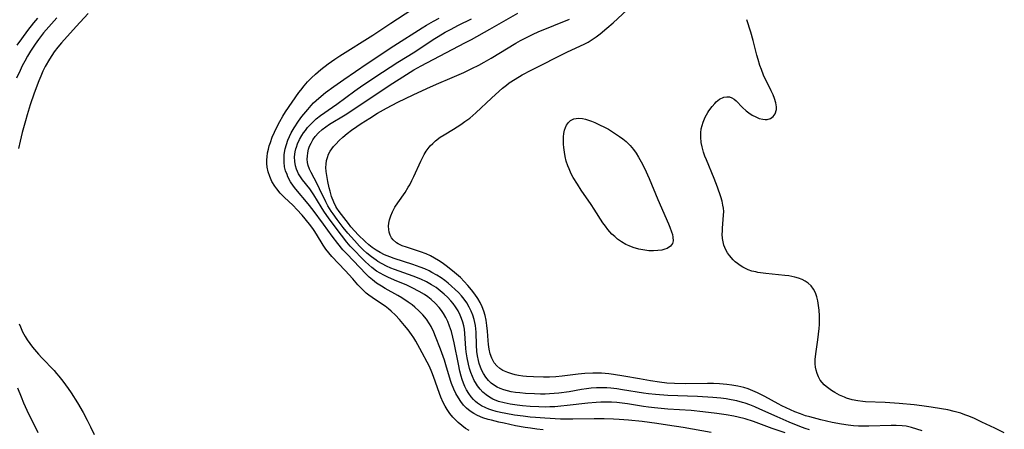
# Model space of a CAD drawing. Units: inches. Extents: x 2047776 to 2053165, y 269249 to 274631.
# Drawn here: x 2048868 to 2049019, y 270571 to 270634 of the extents above; entities that cross this region are included whole.
import ezdxf

# ---------------------------------------------------------------- set-up
doc = ezdxf.new("R2010")
doc.units = ezdxf.units.IN
doc.header["$MEASUREMENT"] = 0
doc.layers.add('c_34_T11S_R18E', color=2, linetype='Continuous')

msp = doc.modelspace()

# ---------------------------------------------------------------- linework, layer by layer
at = {"layer": 'c_34_T11S_R18E', "elevation": 840}
msp.add_lwpolyline([(2048974.09, 270570.66), (2048969.8, 270571.45), (2048967.4, 270571.83), (2048965.75, 270572.07), (2048963.48, 270572.36), (2048961.4, 270572.58), (2048959.95, 270572.69), (2048959.09, 270572.74), (2048957.66, 270572.78), (2048956.12, 270572.78), (2048952.89, 270572.72), (2048951.95, 270572.73), (2048951, 270572.75), (2048948.6, 270572.86), (2048947.14, 270572.97), (2048946.33, 270573.04), (2048945.24, 270573.17), (2048943.93, 270573.35), (2048942.62, 270573.57), (2048941.8, 270573.73), (2048941.13, 270573.89), (2048940.47, 270574.08), (2048939.99, 270574.25), (2048939.52, 270574.44), (2048938.87, 270574.77), (2048938.28, 270575.16), (2048937.94, 270575.43), (2048937.64, 270575.71), (2048937.28, 270576.12), (2048936.91, 270576.65), (2048936.58, 270577.21), (2048936.33, 270577.73), (2048936.11, 270578.26), (2048935.93, 270578.78), (2048935.76, 270579.3), (2048935.56, 270580.06), (2048935.32, 270581.12), (2048934.66, 270584.43), (2048934.47, 270585.29), (2048934.25, 270586.14), (2048933.98, 270586.96), (2048933.69, 270587.68), (2048933.38, 270588.3), (2048933.04, 270588.89), (2048932.73, 270589.36), (2048932.38, 270589.81), (2048931.75, 270590.5), (2048931.13, 270591.06), (2048930.64, 270591.44), (2048930.12, 270591.79), (2048929.34, 270592.27), (2048928.26, 270592.84), (2048927.44, 270593.21), (2048925.51, 270594.01), (2048924.53, 270594.44), (2048923.88, 270594.76), (2048923.33, 270595.07), (2048922.79, 270595.4), (2048922.08, 270595.93), (2048921.59, 270596.35), (2048921.05, 270596.84), (2048920.53, 270597.35), (2048919.35, 270598.57), (2048918.76, 270599.22), (2048918.23, 270599.83), (2048917.39, 270600.9), (2048915.68, 270603.18), (2048915.14, 270603.92), (2048914.7, 270604.57), (2048914.28, 270605.23), (2048913.17, 270607.06), (2048912.77, 270607.66), (2048912.55, 270607.96), (2048911.46, 270609.36), (2048911.13, 270609.82), (2048910.84, 270610.29), (2048910.52, 270610.97), (2048910.35, 270611.5), (2048910.25, 270612.14), (2048910.23, 270612.89), (2048910.33, 270613.65), (2048910.43, 270614.09), (2048910.51, 270614.37), (2048910.69, 270614.85), (2048910.99, 270615.51), (2048911.35, 270616.15), (2048911.61, 270616.55), (2048911.88, 270616.93), (2048912.22, 270617.37), (2048912.59, 270617.79), (2048913.05, 270618.25), (2048913.54, 270618.68), (2048914.18, 270619.18), (2048916.05, 270620.47), (2048916.69, 270620.93), (2048919.44, 270623), (2048920.7, 270623.86), (2048923.68, 270625.82), (2048926.06, 270627.35), (2048928.64, 270628.97), (2048931.47, 270630.83), (2048932.22, 270631.31), (2048933.31, 270631.96), (2048934.1, 270632.39), (2048935.34, 270633.02), (2048937.35, 270634)], dxfattribs=at)
at = {"layer": 'c_34_T11S_R18E'}
for points in [[(2048878.58, 270634.82, 836), (2048876.73, 270632.83, 836), (2048874.5, 270630.35, 836), (2048873.94, 270629.67, 836), (2048873.4, 270628.95, 836), (2048873.03, 270628.41, 836), (2048872.68, 270627.85, 836), (2048872.01, 270626.7, 836), (2048871.66, 270626.01, 836), (2048871.31, 270625.23, 836), (2048871.02, 270624.5, 836), (2048870.33, 270622.6, 836), (2048869.72, 270620.84, 836), (2048869.23, 270619.33, 836), (2048868.96, 270618.4, 836), (2048868.46, 270616.58, 836), (2048868.15, 270615.25, 836), (2048867.91, 270614.17, 836)], [(2048936.99, 270570.98, 836), (2048936.41, 270571.32, 836), (2048935.83, 270571.75, 836), (2048935.28, 270572.23, 836), (2048934.89, 270572.62, 836), (2048934.49, 270573.05, 836), (2048934.03, 270573.6, 836), (2048933.62, 270574.18, 836), (2048933.29, 270574.72, 836), (2048932.99, 270575.28, 836), (2048932.63, 270576.11, 836), (2048932.41, 270576.67, 836), (2048931.51, 270579.27, 836), (2048931.25, 270579.93, 836), (2048930.88, 270580.77, 836), (2048929.42, 270583.55, 836), (2048928.8, 270584.66, 836), (2048928.48, 270585.17, 836), (2048928.14, 270585.68, 836), (2048927.61, 270586.39, 836), (2048927.07, 270587.07, 836), (2048926.3, 270587.98, 836), (2048925.68, 270588.65, 836), (2048925.03, 270589.27, 836), (2048924.61, 270589.62, 836), (2048924.08, 270590.01, 836), (2048922.6, 270590.99, 836), (2048922.1, 270591.33, 836), (2048921.62, 270591.68, 836), (2048921.2, 270592.03, 836), (2048920.73, 270592.46, 836), (2048919.94, 270593.29, 836), (2048919.13, 270594.22, 836), (2048917.97, 270595.48, 836), (2048915.94, 270597.6, 836), (2048915.46, 270598.16, 836), (2048915.02, 270598.74, 836), (2048914.6, 270599.34, 836), (2048914.28, 270599.85, 836), (2048913.33, 270601.46, 836), (2048913.02, 270601.93, 836), (2048912.52, 270602.59, 836), (2048911.36, 270603.95, 836), (2048910.56, 270604.84, 836), (2048909.98, 270605.42, 836), (2048908.61, 270606.68, 836), (2048908.02, 270607.32, 836), (2048907.48, 270608, 836), (2048907.19, 270608.41, 836), (2048906.76, 270609.12, 836), (2048906.41, 270609.87, 836), (2048906.18, 270610.59, 836), (2048906.04, 270611.28, 836), (2048905.99, 270611.85, 836), (2048905.98, 270612.42, 836), (2048906.01, 270612.9, 836), (2048906.09, 270613.49, 836), (2048906.21, 270614.07, 836), (2048906.35, 270614.58, 836), (2048906.51, 270615.09, 836), (2048906.81, 270615.88, 836), (2048907.15, 270616.65, 836), (2048907.51, 270617.42, 836), (2048907.94, 270618.26, 836), (2048908.42, 270619.08, 836), (2048908.85, 270619.74, 836), (2048910.89, 270622.7, 836), (2048911.17, 270623.09, 836), (2048911.68, 270623.73, 836), (2048912.21, 270624.35, 836), (2048912.81, 270624.96, 836), (2048913.45, 270625.55, 836), (2048914.25, 270626.22, 836), (2048915.39, 270627.11, 836), (2048916.39, 270627.83, 836), (2048917.17, 270628.34, 836), (2048922.23, 270631.5, 836), (2048923.46, 270632.32, 836), (2048924.96, 270633.35, 836), (2048928.17, 270635.44, 836)], [(2048985.42, 270570.62, 842), (2048983.4, 270571.32, 842), (2048980.57, 270572.36, 842), (2048979.3, 270572.78, 842), (2048978.22, 270573.05, 842), (2048977.55, 270573.2, 842), (2048976.38, 270573.41, 842), (2048974.94, 270573.61, 842), (2048972.79, 270573.86, 842), (2048971, 270574.03, 842), (2048967.43, 270574.28, 842), (2048965.4, 270574.45, 842), (2048964.46, 270574.57, 842), (2048963.71, 270574.68, 842), (2048961.23, 270575.08, 842), (2048960.42, 270575.18, 842), (2048959.6, 270575.26, 842), (2048958.78, 270575.31, 842), (2048957.92, 270575.34, 842), (2048957.18, 270575.33, 842), (2048956.45, 270575.29, 842), (2048955.17, 270575.19, 842), (2048951.98, 270574.8, 842), (2048951.04, 270574.7, 842), (2048950.09, 270574.62, 842), (2048949.33, 270574.59, 842), (2048948.62, 270574.58, 842), (2048947.66, 270574.6, 842), (2048946.31, 270574.68, 842), (2048945.16, 270574.77, 842), (2048944.33, 270574.86, 842), (2048943.24, 270575.02, 842), (2048942.35, 270575.2, 842), (2048941.49, 270575.43, 842), (2048940.63, 270575.77, 842), (2048940.08, 270576.08, 842), (2048939.56, 270576.45, 842), (2048939.08, 270576.87, 842), (2048938.66, 270577.32, 842), (2048938.28, 270577.82, 842), (2048937.94, 270578.35, 842), (2048937.76, 270578.66, 842), (2048937.48, 270579.24, 842), (2048937.24, 270579.85, 842), (2048937.04, 270580.47, 842), (2048936.86, 270581.16, 842), (2048936.67, 270582.13, 842), (2048936.54, 270583.02, 842), (2048936.48, 270583.55, 842), (2048936.31, 270585.83, 842), (2048936.24, 270586.5, 842), (2048936.15, 270587.02, 842), (2048936, 270587.58, 842), (2048935.82, 270588.13, 842), (2048935.6, 270588.65, 842), (2048935.27, 270589.3, 842), (2048934.89, 270589.92, 842), (2048934.54, 270590.41, 842), (2048934.16, 270590.86, 842), (2048933.68, 270591.38, 842), (2048933.16, 270591.88, 842), (2048932.56, 270592.39, 842), (2048931.92, 270592.86, 842), (2048931.23, 270593.31, 842), (2048930.46, 270593.73, 842), (2048929.56, 270594.15, 842), (2048928.38, 270594.63, 842), (2048925.53, 270595.64, 842), (2048924.96, 270595.86, 842), (2048924.3, 270596.16, 842), (2048923.66, 270596.48, 842), (2048922.98, 270596.87, 842), (2048922.71, 270597.05, 842), (2048921.99, 270597.57, 842), (2048921.3, 270598.14, 842), (2048920.74, 270598.66, 842), (2048920.19, 270599.21, 842), (2048919.38, 270600.06, 842), (2048918.4, 270601.18, 842), (2048917.68, 270602.08, 842), (2048916.74, 270603.29, 842), (2048916.12, 270604.13, 842), (2048915.82, 270604.57, 842), (2048915.34, 270605.36, 842), (2048915.01, 270605.99, 842), (2048914.06, 270607.97, 842), (2048913.66, 270608.76, 842), (2048912.74, 270610.46, 842), (2048912.49, 270611, 842), (2048912.31, 270611.55, 842), (2048912.21, 270612.03, 842), (2048912.17, 270612.53, 842), (2048912.18, 270612.97, 842), (2048912.25, 270613.51, 842), (2048912.37, 270614.04, 842), (2048912.53, 270614.51, 842), (2048912.74, 270614.96, 842), (2048913.04, 270615.5, 842), (2048913.4, 270616.01, 842), (2048913.89, 270616.56, 842), (2048914.46, 270617.07, 842), (2048915.01, 270617.48, 842), (2048915.59, 270617.87, 842), (2048917.96, 270619.32, 842), (2048919.16, 270620.08, 842), (2048924.71, 270623.8, 842), (2048927.36, 270625.5, 842), (2048928.51, 270626.19, 842), (2048929.63, 270626.82, 842), (2048936.32, 270630.31, 842), (2048937.33, 270630.86, 842), (2048940.13, 270632.44, 842), (2048944.46, 270634.86, 842)], [(2049006.42, 270570.94, 846), (2049005.57, 270571.21, 846), (2049004.75, 270571.45, 846), (2049003.93, 270571.63, 846), (2049003.36, 270571.71, 846), (2049002.41, 270571.77, 846), (2049001.64, 270571.77, 846), (2048998.22, 270571.63, 846), (2048997.42, 270571.63, 846), (2048996.66, 270571.66, 846), (2048995.87, 270571.71, 846), (2048995.08, 270571.79, 846), (2048994.03, 270571.94, 846), (2048992.62, 270572.22, 846), (2048990.86, 270572.63, 846), (2048989.17, 270573.06, 846), (2048988.53, 270573.25, 846), (2048987.76, 270573.52, 846), (2048986.88, 270573.86, 846), (2048985.54, 270574.44, 846), (2048984.88, 270574.77, 846), (2048984.33, 270575.06, 846), (2048982.3, 270576.21, 846), (2048981.17, 270576.78, 846), (2048980.46, 270577.08, 846), (2048979.73, 270577.36, 846), (2048979.09, 270577.56, 846), (2048978.17, 270577.78, 846), (2048977.24, 270577.94, 846), (2048976.49, 270578.04, 846), (2048975.35, 270578.12, 846), (2048974.44, 270578.16, 846), (2048973.52, 270578.16, 846), (2048970.17, 270578.11, 846), (2048968.47, 270578.16, 846), (2048967.26, 270578.25, 846), (2048966.16, 270578.38, 846), (2048964.77, 270578.59, 846), (2048963.1, 270578.88, 846), (2048960.69, 270579.32, 846), (2048959.1, 270579.58, 846), (2048958.36, 270579.67, 846), (2048957.25, 270579.75, 846), (2048956.44, 270579.77, 846), (2048955.91, 270579.77, 846), (2048954.72, 270579.71, 846), (2048953.69, 270579.61, 846), (2048951.21, 270579.31, 846), (2048950.26, 270579.23, 846), (2048949.29, 270579.17, 846), (2048948.36, 270579.15, 846), (2048946.82, 270579.19, 846), (2048945.75, 270579.27, 846), (2048945.19, 270579.33, 846), (2048944.52, 270579.43, 846), (2048944.02, 270579.52, 846), (2048943.53, 270579.65, 846), (2048942.91, 270579.85, 846), (2048942.16, 270580.18, 846), (2048941.67, 270580.49, 846), (2048941.23, 270580.87, 846), (2048940.83, 270581.36, 846), (2048940.66, 270581.63, 846), (2048940.44, 270582.07, 846), (2048940.21, 270582.74, 846), (2048940.05, 270583.45, 846), (2048939.95, 270584.15, 846), (2048939.89, 270584.77, 846), (2048939.8, 270586.18, 846), (2048939.71, 270587.05, 846), (2048939.57, 270587.9, 846), (2048939.41, 270588.58, 846), (2048939.21, 270589.25, 846), (2048938.95, 270589.93, 846), (2048938.64, 270590.58, 846), (2048938.29, 270591.21, 846), (2048937.84, 270591.87, 846), (2048937.34, 270592.51, 846), (2048936.76, 270593.19, 846), (2048936.21, 270593.8, 846), (2048935.63, 270594.39, 846), (2048935.03, 270594.92, 846), (2048934.41, 270595.43, 846), (2048933.43, 270596.21, 846), (2048932.86, 270596.63, 846), (2048932.29, 270597.02, 846), (2048931.68, 270597.39, 846), (2048931.05, 270597.71, 846), (2048930.39, 270598.01, 846), (2048929.51, 270598.34, 846), (2048927.37, 270599.03, 846), (2048926.69, 270599.27, 846), (2048926.08, 270599.56, 846), (2048925.82, 270599.72, 846), (2048925.32, 270600.15, 846), (2048925.06, 270600.5, 846), (2048924.87, 270600.89, 846), (2048924.73, 270601.33, 846), (2048924.66, 270601.78, 846), (2048924.64, 270602.24, 846), (2048924.68, 270602.72, 846), (2048924.77, 270603.21, 846), (2048924.97, 270603.84, 846), (2048925.23, 270604.46, 846), (2048925.43, 270604.85, 846), (2048925.61, 270605.16, 846), (2048926.03, 270605.82, 846), (2048927.15, 270607.43, 846), (2048927.65, 270608.21, 846), (2048927.88, 270608.61, 846), (2048928.21, 270609.23, 846), (2048928.52, 270609.87, 846), (2048929.55, 270612.19, 846), (2048929.82, 270612.74, 846), (2048930.1, 270613.25, 846), (2048930.41, 270613.74, 846), (2048930.7, 270614.15, 846), (2048931.02, 270614.54, 846), (2048931.4, 270614.94, 846), (2048931.81, 270615.32, 846), (2048932.55, 270615.88, 846), (2048933.14, 270616.26, 846), (2048934.56, 270617.12, 846), (2048935.72, 270617.85, 846), (2048936.34, 270618.28, 846), (2048937.06, 270618.82, 846), (2048937.98, 270619.6, 846), (2048940.38, 270621.86, 846), (2048941.56, 270622.94, 846), (2048942.11, 270623.4, 846), (2048942.68, 270623.85, 846), (2048943.13, 270624.18, 846), (2048944.03, 270624.78, 846), (2048945.11, 270625.41, 846), (2048946.47, 270626.14, 846), (2048952.06, 270628.93, 846), (2048954.58, 270630.12, 846), (2048955.2, 270630.45, 846), (2048955.83, 270630.83, 846), (2048956.44, 270631.24, 846), (2048957.07, 270631.72, 846), (2048958.07, 270632.56, 846), (2048959.03, 270633.4, 846), (2048961.18, 270635.38, 846)], [(2048873.78, 270634.17, 838), (2048872.55, 270632.77, 838), (2048871.75, 270631.83, 838), (2048870.99, 270630.84, 838), (2048870.47, 270630.11, 838), (2048869.77, 270629.07, 838), (2048869.3, 270628.29, 838), (2048868.88, 270627.54, 838), (2048868.48, 270626.79, 838), (2048868.16, 270626.11, 838), (2048867.62, 270624.91, 838)], [(2048870.82, 270634.1, 840), (2048870.22, 270633.37, 840), (2048869.31, 270632.21, 840), (2048868.35, 270630.95, 840), (2048867.64, 270629.96, 840)], [(2048948.32, 270571.11, 838), (2048947.37, 270571.2, 838), (2048946.38, 270571.33, 838), (2048945.57, 270571.45, 838), (2048944.09, 270571.73, 838), (2048942.33, 270572.1, 838), (2048941.53, 270572.27, 838), (2048940.38, 270572.55, 838), (2048939.88, 270572.69, 838), (2048939.06, 270572.95, 838), (2048938.28, 270573.27, 838), (2048937.71, 270573.57, 838), (2048937.13, 270573.95, 838), (2048936.59, 270574.39, 838), (2048936.11, 270574.89, 838), (2048935.68, 270575.44, 838), (2048935.33, 270575.97, 838), (2048934.96, 270576.63, 838), (2048934.63, 270577.32, 838), (2048934.28, 270578.2, 838), (2048934.13, 270578.64, 838), (2048933.41, 270581.02, 838), (2048933.18, 270581.75, 838), (2048932.57, 270583.42, 838), (2048931.83, 270585.39, 838), (2048931.56, 270586.03, 838), (2048931.14, 270586.89, 838), (2048930.9, 270587.3, 838), (2048930.42, 270588.01, 838), (2048929.88, 270588.68, 838), (2048929.29, 270589.29, 838), (2048928.66, 270589.85, 838), (2048928.23, 270590.2, 838), (2048927.62, 270590.64, 838), (2048926.64, 270591.28, 838), (2048926.03, 270591.64, 838), (2048924.09, 270592.72, 838), (2048923.52, 270593.06, 838), (2048922.8, 270593.53, 838), (2048922.14, 270594.04, 838), (2048921.67, 270594.45, 838), (2048921.17, 270594.92, 838), (2048918.21, 270598.02, 838), (2048917.64, 270598.65, 838), (2048916.85, 270599.59, 838), (2048915.98, 270600.73, 838), (2048914.65, 270602.56, 838), (2048913.06, 270604.69, 838), (2048912.28, 270605.68, 838), (2048910.42, 270607.93, 838), (2048910.08, 270608.37, 838), (2048909.61, 270609.07, 838), (2048909.21, 270609.81, 838), (2048909.06, 270610.16, 838), (2048908.85, 270610.75, 838), (2048908.7, 270611.35, 838), (2048908.62, 270612.04, 838), (2048908.61, 270612.63, 838), (2048908.65, 270613.23, 838), (2048908.79, 270614.11, 838), (2048908.97, 270614.78, 838), (2048909.2, 270615.45, 838), (2048909.44, 270616, 838), (2048909.7, 270616.53, 838), (2048910.15, 270617.33, 838), (2048910.83, 270618.36, 838), (2048911.35, 270619.07, 838), (2048912.23, 270620.14, 838), (2048912.74, 270620.71, 838), (2048913.14, 270621.12, 838), (2048913.55, 270621.52, 838), (2048914.3, 270622.17, 838), (2048914.98, 270622.7, 838), (2048916.26, 270623.65, 838), (2048917.77, 270624.73, 838), (2048921.37, 270627.16, 838), (2048925.44, 270629.87, 838), (2048929.77, 270632.63, 838), (2048930.45, 270633.05, 838), (2048931.51, 270633.66, 838), (2048932.38, 270634.12, 838)], [(2048989.14, 270571.07, 844), (2048988.48, 270571.29, 844), (2048987.67, 270571.58, 844), (2048986.04, 270572.25, 844), (2048984.18, 270573.06, 844), (2048981.53, 270574.26, 844), (2048980.75, 270574.6, 844), (2048979.97, 270574.91, 844), (2048979.28, 270575.16, 844), (2048978.85, 270575.29, 844), (2048977.99, 270575.51, 844), (2048977.11, 270575.7, 844), (2048976.37, 270575.82, 844), (2048975.53, 270575.92, 844), (2048974.32, 270576.03, 844), (2048971.98, 270576.17, 844), (2048967.43, 270576.35, 844), (2048965.52, 270576.49, 844), (2048964.44, 270576.61, 844), (2048963.71, 270576.71, 844), (2048960.5, 270577.23, 844), (2048959.6, 270577.36, 844), (2048958.71, 270577.46, 844), (2048958.1, 270577.51, 844), (2048957.3, 270577.53, 844), (2048956.5, 270577.51, 844), (2048955.69, 270577.46, 844), (2048954.98, 270577.38, 844), (2048954.18, 270577.25, 844), (2048952.31, 270576.93, 844), (2048950.73, 270576.71, 844), (2048950.02, 270576.64, 844), (2048949.3, 270576.59, 844), (2048948.62, 270576.56, 844), (2048947.93, 270576.56, 844), (2048947, 270576.58, 844), (2048945.62, 270576.66, 844), (2048944.73, 270576.74, 844), (2048944.06, 270576.82, 844), (2048943.41, 270576.93, 844), (2048942.84, 270577.05, 844), (2048942.29, 270577.21, 844), (2048941.74, 270577.4, 844), (2048941.29, 270577.61, 844), (2048940.85, 270577.86, 844), (2048940.36, 270578.23, 844), (2048939.95, 270578.63, 844), (2048939.52, 270579.16, 844), (2048939.16, 270579.74, 844), (2048938.94, 270580.15, 844), (2048938.71, 270580.69, 844), (2048938.52, 270581.25, 844), (2048938.39, 270581.73, 844), (2048938.25, 270582.4, 844), (2048938.16, 270583.08, 844), (2048938.08, 270584.05, 844), (2048938.04, 270586.06, 844), (2048938.01, 270586.56, 844), (2048937.95, 270587.05, 844), (2048937.87, 270587.53, 844), (2048937.76, 270588, 844), (2048937.56, 270588.65, 844), (2048937.3, 270589.28, 844), (2048936.99, 270589.89, 844), (2048936.6, 270590.53, 844), (2048936.21, 270591.07, 844), (2048935.79, 270591.59, 844), (2048935.33, 270592.1, 844), (2048934.85, 270592.58, 844), (2048934.29, 270593.1, 844), (2048933.78, 270593.53, 844), (2048933.25, 270593.95, 844), (2048932.71, 270594.34, 844), (2048932, 270594.78, 844), (2048931.28, 270595.19, 844), (2048930.84, 270595.41, 844), (2048930.17, 270595.72, 844), (2048929.48, 270596, 844), (2048928.35, 270596.41, 844), (2048925.49, 270597.32, 844), (2048924.81, 270597.57, 844), (2048924.01, 270597.9, 844), (2048923.36, 270598.22, 844), (2048922.73, 270598.58, 844), (2048922.1, 270599.02, 844), (2048921.58, 270599.43, 844), (2048921.05, 270599.91, 844), (2048919.98, 270600.95, 844), (2048919.44, 270601.51, 844), (2048918.85, 270602.18, 844), (2048918.46, 270602.66, 844), (2048917.39, 270604.04, 844), (2048917.04, 270604.52, 844), (2048916.71, 270605.01, 844), (2048916.55, 270605.29, 844), (2048916.22, 270605.95, 844), (2048915.9, 270606.78, 844), (2048915.65, 270607.63, 844), (2048915.51, 270608.15, 844), (2048915.3, 270609.09, 844), (2048915.14, 270610.03, 844), (2048915.06, 270610.64, 844), (2048915.02, 270611.25, 844), (2048915.05, 270611.77, 844), (2048915.12, 270612.29, 844), (2048915.25, 270612.77, 844), (2048915.44, 270613.27, 844), (2048915.69, 270613.75, 844), (2048915.93, 270614.12, 844), (2048916.21, 270614.47, 844), (2048916.53, 270614.83, 844), (2048917.05, 270615.36, 844), (2048917.61, 270615.87, 844), (2048918.27, 270616.44, 844), (2048918.97, 270616.98, 844), (2048919.76, 270617.54, 844), (2048920.43, 270617.98, 844), (2048921.74, 270618.82, 844), (2048922.92, 270619.56, 844), (2048924.32, 270620.35, 844), (2048926.07, 270621.25, 844), (2048928.38, 270622.37, 844), (2048930.5, 270623.35, 844), (2048931.96, 270623.99, 844), (2048934.37, 270625.01, 844), (2048936.15, 270625.8, 844), (2048937.37, 270626.38, 844), (2048938.47, 270626.93, 844), (2048939.28, 270627.37, 844), (2048940.33, 270627.96, 844), (2048944.15, 270630.27, 844), (2048944.84, 270630.66, 844), (2048946.07, 270631.31, 844), (2048946.79, 270631.66, 844), (2048947.53, 270631.99, 844), (2048952.36, 270633.97, 844)], [(2049019, 270570.63, 848), (2049017.55, 270571.34, 848), (2049015.56, 270572.29, 848), (2049014.43, 270572.81, 848), (2049013.55, 270573.18, 848), (2049012.93, 270573.41, 848), (2049012.31, 270573.62, 848), (2049011.33, 270573.9, 848), (2049010.35, 270574.13, 848), (2049009.38, 270574.32, 848), (2049007.8, 270574.58, 848), (2049006.38, 270574.77, 848), (2049005.19, 270574.91, 848), (2049002.88, 270575.13, 848), (2049000.75, 270575.29, 848), (2048997.7, 270575.4, 848), (2048997.29, 270575.43, 848), (2048996.54, 270575.53, 848), (2048995.67, 270575.7, 848), (2048994.83, 270575.95, 848), (2048994.51, 270576.07, 848), (2048993.76, 270576.41, 848), (2048993.04, 270576.8, 848), (2048992.51, 270577.13, 848), (2048992.08, 270577.43, 848), (2048991.68, 270577.75, 848), (2048991.4, 270577.99, 848), (2048991.07, 270578.34, 848), (2048990.79, 270578.71, 848), (2048990.51, 270579.2, 848), (2048990.29, 270579.72, 848), (2048990.15, 270580.23, 848), (2048990.06, 270580.7, 848), (2048990.01, 270581.19, 848), (2048990.01, 270581.88, 848), (2048990.09, 270582.7, 848), (2048990.42, 270584.85, 848), (2048990.54, 270585.73, 848), (2048990.62, 270586.61, 848), (2048990.65, 270587.21, 848), (2048990.67, 270587.64, 848), (2048990.65, 270588.53, 848), (2048990.6, 270589.41, 848), (2048990.52, 270590.1, 848), (2048990.4, 270590.82, 848), (2048990.25, 270591.45, 848), (2048990.05, 270592.04, 848), (2048989.77, 270592.6, 848), (2048989.39, 270593.11, 848), (2048988.92, 270593.55, 848), (2048988.5, 270593.85, 848), (2048988.03, 270594.09, 848), (2048987.47, 270594.31, 848), (2048986.88, 270594.47, 848), (2048985.95, 270594.65, 848), (2048985.37, 270594.73, 848), (2048982.47, 270595.03, 848), (2048981.24, 270595.19, 848), (2048980.9, 270595.26, 848), (2048980.3, 270595.4, 848), (2048979.72, 270595.59, 848), (2048979.31, 270595.77, 848), (2048978.91, 270595.98, 848), (2048978.5, 270596.24, 848), (2048978.1, 270596.53, 848), (2048977.76, 270596.82, 848), (2048977.43, 270597.13, 848), (2048976.88, 270597.76, 848), (2048976.58, 270598.19, 848), (2048976.33, 270598.63, 848), (2048976.03, 270599.36, 848), (2048975.9, 270599.86, 848), (2048975.82, 270600.37, 848), (2048975.78, 270601.06, 848), (2048975.79, 270601.52, 848), (2048975.81, 270601.98, 848), (2048975.98, 270603.96, 848), (2048975.99, 270604.49, 848), (2048975.96, 270605.03, 848), (2048975.88, 270605.5, 848), (2048975.75, 270606.09, 848), (2048975.56, 270606.73, 848), (2048975.03, 270608.23, 848), (2048974.52, 270609.54, 848), (2048973.34, 270612.42, 848), (2048973.11, 270613, 848), (2048972.91, 270613.59, 848), (2048972.67, 270614.42, 848), (2048972.55, 270615.08, 848), (2048972.47, 270615.89, 848), (2048972.48, 270616.54, 848), (2048972.56, 270617.18, 848), (2048972.68, 270617.69, 848), (2048972.84, 270618.2, 848), (2048973.17, 270618.95, 848), (2048973.56, 270619.67, 848), (2048973.72, 270619.92, 848), (2048974.22, 270620.6, 848), (2048974.61, 270621.05, 848), (2048974.85, 270621.29, 848), (2048975.37, 270621.69, 848), (2048976.02, 270622.01, 848), (2048976.49, 270622.08, 848), (2048976.88, 270622.04, 848), (2048977.25, 270621.9, 848), (2048977.57, 270621.7, 848), (2048977.88, 270621.45, 848), (2048978.85, 270620.43, 848), (2048979.41, 270619.94, 848), (2048979.85, 270619.6, 848), (2048980.36, 270619.26, 848), (2048980.9, 270618.98, 848), (2048981.44, 270618.75, 848), (2048981.98, 270618.62, 848), (2048982.32, 270618.59, 848), (2048982.64, 270618.61, 848), (2048983.14, 270618.76, 848), (2048983.55, 270619.04, 848), (2048983.87, 270619.47, 848), (2048984.07, 270620.13, 848), (2048984.08, 270620.53, 848), (2048983.99, 270621.14, 848), (2048983.8, 270621.79, 848), (2048983.57, 270622.38, 848), (2048983.29, 270622.99, 848), (2048982.11, 270625.39, 848), (2048981.76, 270626.26, 848), (2048981.54, 270626.87, 848), (2048981.26, 270627.76, 848), (2048981.07, 270628.44, 848), (2048980.52, 270630.68, 848), (2048980.17, 270631.96, 848), (2048979.54, 270633.87, 848)], [(2048868.02, 270587.3, 836), (2048868.19, 270586.84, 836), (2048868.52, 270586.08, 836), (2048868.91, 270585.36, 836), (2048869.23, 270584.86, 836), (2048869.62, 270584.31, 836), (2048870.05, 270583.77, 836), (2048870.99, 270582.67, 836), (2048871.51, 270582.09, 836), (2048873.36, 270580.15, 836), (2048873.73, 270579.74, 836), (2048874.1, 270579.32, 836), (2048874.72, 270578.54, 836), (2048875.53, 270577.4, 836), (2048875.97, 270576.75, 836), (2048876.94, 270575.2, 836), (2048877.8, 270573.75, 836), (2048878.44, 270572.58, 836), (2048878.95, 270571.55, 836), (2048879.5, 270570.37, 836)], [(2048867.74, 270577.53, 838), (2048868.3, 270576.13, 838), (2048868.69, 270575.23, 838), (2048869.21, 270574.12, 838), (2048870.87, 270570.67, 838)]]:
    msp.add_polyline3d(points, dxfattribs=at)
msp.add_polyline3d([(2048968.16, 270599.59, 848), (2048967.85, 270599.18, 848), (2048967.34, 270598.87, 848), (2048966.97, 270598.73, 848), (2048966.51, 270598.61, 848), (2048965.89, 270598.52, 848), (2048965.22, 270598.48, 848), (2048964.51, 270598.51, 848), (2048963.88, 270598.57, 848), (2048962.98, 270598.74, 848), (2048962.1, 270599, 848), (2048961.5, 270599.23, 848), (2048960.98, 270599.48, 848), (2048960.34, 270599.86, 848), (2048959.73, 270600.29, 848), (2048959.28, 270600.66, 848), (2048958.86, 270601.06, 848), (2048958.24, 270601.74, 848), (2048957.85, 270602.24, 848), (2048957.48, 270602.77, 848), (2048956.13, 270604.89, 848), (2048955.68, 270605.57, 848), (2048954.16, 270607.78, 848), (2048953.56, 270608.68, 848), (2048952.94, 270609.72, 848), (2048952.63, 270610.28, 848), (2048952.28, 270611.03, 848), (2048952.1, 270611.5, 848), (2048951.87, 270612.23, 848), (2048951.71, 270612.92, 848), (2048951.58, 270613.61, 848), (2048951.49, 270614.31, 848), (2048951.44, 270614.83, 848), (2048951.42, 270615.34, 848), (2048951.43, 270615.95, 848), (2048951.48, 270616.47, 848), (2048951.58, 270616.95, 848), (2048951.72, 270617.35, 848), (2048951.91, 270617.72, 848), (2048952.18, 270618.11, 848), (2048952.52, 270618.43, 848), (2048953.02, 270618.69, 848), (2048953.72, 270618.8, 848), (2048954.36, 270618.74, 848), (2048954.81, 270618.65, 848), (2048955.27, 270618.51, 848), (2048955.75, 270618.34, 848), (2048956.23, 270618.14, 848), (2048956.97, 270617.79, 848), (2048957.73, 270617.4, 848), (2048958.31, 270617.09, 848), (2048958.81, 270616.8, 848), (2048959.42, 270616.42, 848), (2048960.02, 270616, 848), (2048960.54, 270615.61, 848), (2048961.03, 270615.2, 848), (2048961.64, 270614.59, 848), (2048962.15, 270613.99, 848), (2048962.56, 270613.43, 848), (2048962.93, 270612.85, 848), (2048963.36, 270612.09, 848), (2048963.83, 270611.16, 848), (2048964.55, 270609.55, 848), (2048965.91, 270606.34, 848), (2048967.54, 270602.61, 848), (2048967.75, 270602.1, 848), (2048967.99, 270601.42, 848), (2048968.12, 270600.98, 848), (2048968.2, 270600.57, 848), (2048968.25, 270600.04, 848)], close=True, dxfattribs=at)

doc.saveas('drawing.dxf')
